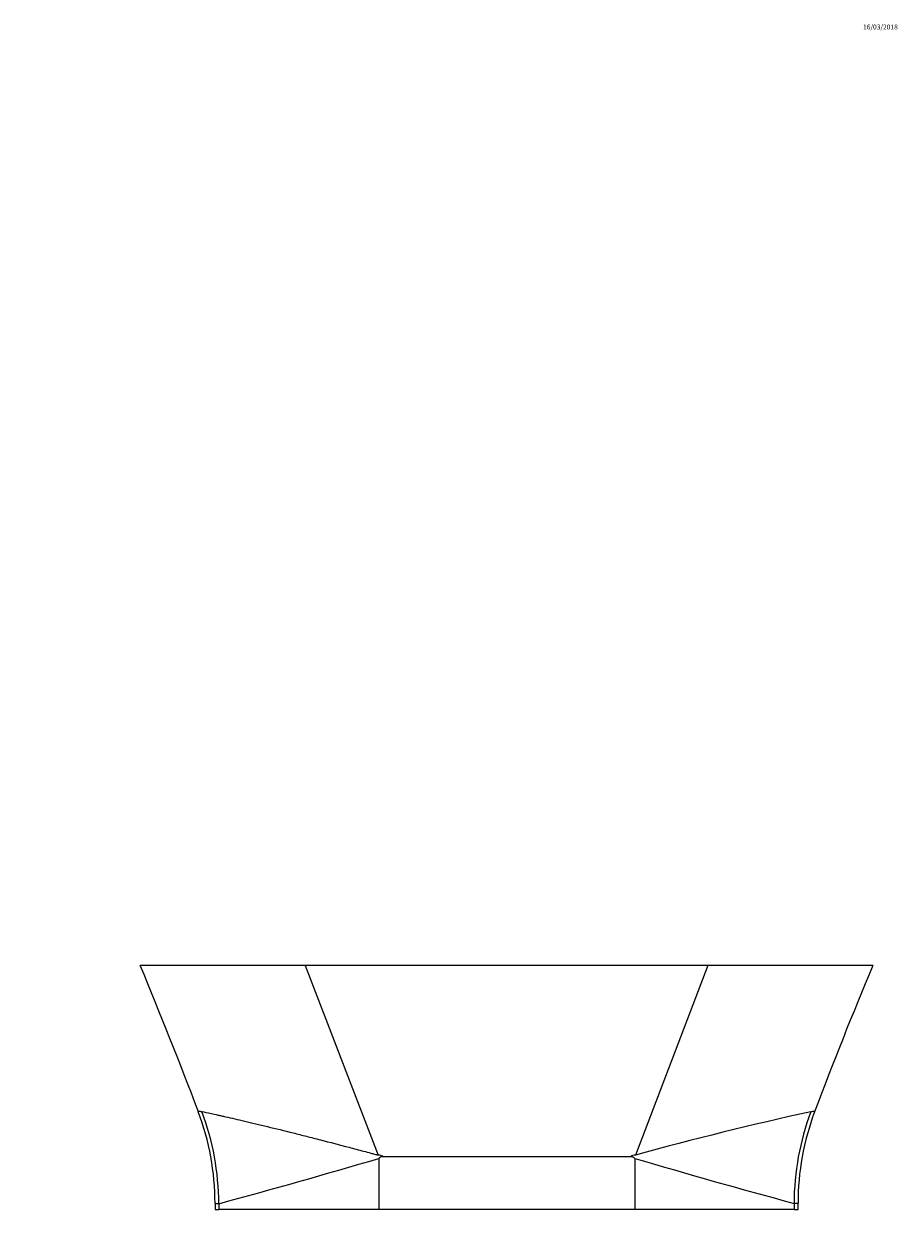
# Model space of a CAD drawing. Units: millimetres. Extents: x -1629 to 7180, y -32 to 5441.
# Drawn here: x 3274 to 5421, y 2472 to 5441 of the extents above; entities that cross this region are included whole.
import ezdxf
from ezdxf import colors
from ezdxf.entities.mleader import LeaderData, LeaderLine
from ezdxf.math import Vec2, Vec3

# ---------------------------------------------------------------- set-up
doc = ezdxf.new("R2010")
doc.units = ezdxf.units.MM
doc.layers.add('DV5_Défaut', color=7, linetype='Continuous')
doc.layers.add('Défaut', color=7, linetype='Continuous')

# ---------------------------------------------------------------- blocks, each defined once
blk = doc.blocks.new('_DOT')
at = {"color": 0}
blk.add_line((0, 0), (-1, 0), dxfattribs=at)
at = {"color": 0, "const_width": 0.333}
blk.add_lwpolyline([(-0.1665, 0, 1), (0.1665, 0, 1)], format="xyb", close=True, dxfattribs=at)
blk = doc.blocks.new('SE4')
at = {"layer": 'DV5_Défaut', "color": 7, "linetype": 'Continuous'}
for p, q in [((3964.3, 3126.8), (3559.3, 3126.8)), ((4954.3, 3126.8), (3964.3, 3126.8)), ((3964.3, 3126.8), (4143.9, 2660.8)), ((4954.3, 3126.8), (4775.8, 2660.8)), ((5359.3, 3126.8), (4954.3, 3126.8)), ((4145.4, 2652.7), (4145.4, 2526.8)), ((4763.9, 2656.8), (4155.8, 2656.8)), ((4774.3, 2652.7), (4774.3, 2526.8)), ((3743.2, 2541.9), (3743.2, 2526.8)), ((3743.2, 2526.8), (3752.3, 2526.8)), ((3752.3, 2541.3), (3752.3, 2526.8)), ((4145.4, 2526.8), (3752.3, 2526.8)), ((4774.3, 2526.8), (4145.4, 2526.8)), ((5165.7, 2526.8), (4774.3, 2526.8)), ((5165.7, 2541.9), (5165.7, 2526.8)), ((5165.7, 2526.8), (5175.5, 2526.8)), ((5175.5, 2526.8), (5175.5, 2542.4))]:
    blk.add_line(p, q, dxfattribs=at)
for centre, radius, start, end in [((-6184.8, -955.2), 10564.5, 20.63234, 22.72961), ((14506.4, -718.3), 9922.4, 157.20003, 159.43415), ((3104.6, 2542), 638.5, 359.9966, 20.6744), ((3715.4, 2790.6), 23.4, 247.1012, 259.0112), ((7147.6, -6006), 8985.5, 102.47345, 105.30491), ((5813.9, 2542.6), 638.4, 159.3938, 180.0138), ((5202, 2791.6), 24.8, 281.2951, 293.3923), ((-529.4, 18403.5), 16430, 285.10602, 286.5308), ((4145.1, 2644.6), 16.2, 48.6865, 94.3554), ((4774.6, 2644.6), 16.2, 85.6813, 131.3301), ((9991.8, 20335), 18436, 253.56024, 254.82449)]:
    blk.add_arc(centre, radius, start, end, dxfattribs=at)
for centre, major_axis, ratio, start_param, end_param in [((3123.7, 2541.3), (63.7, -636.8), 0.982078, 1.472884, 1.834396), ((5793.5, 2541.9), (-65.8, -636.6), 0.980762, 4.45329, 4.813396)]:
    blk.add_ellipse(centre, major_axis=major_axis, ratio=ratio, start_param=start_param, end_param=end_param, dxfattribs=at)
for points, knots in [([(3702.1, 2767.5), (3702.1, 2767.6), (3702.1, 2767.7), (3702.3, 2768.1), (3702.7, 2768.3), (3704.1, 2768.7), (3705, 2768.9), (3706.3, 2769.1)], [0, 0, 0, 0, 0.178553, 0.178553, 0.589276, 0.589276, 1, 1, 1, 1]), ([(3710.9, 2767.6), (3716.2, 2766.6), (3723.8, 2765), (3738.5, 2761.8), (3743.9, 2760.6), (3752.8, 2758.6), (3755.9, 2757.9), (3762.4, 2756.5), (3765.8, 2755.7), (3783.4, 2751.8), (3799, 2748.2), (3824.8, 2742.2), (3833.7, 2740), (3847.8, 2736.7), (3852.5, 2735.6), (3862.2, 2733.2), (3867.2, 2732), (3892.1, 2726), (3913, 2720.8), (3945.6, 2712.6), (3956.6, 2709.8), (3979.2, 2704.1), (3990.7, 2701.1), (4025.3, 2692.2), (4048.7, 2686.1), (4084.1, 2676.8), (4096, 2673.6), (4113.9, 2668.8), (4119.9, 2667.2), (4128.9, 2664.8), (4131.9, 2664), (4136.4, 2662.8), (4137.9, 2662.4), (4140.1, 2661.8), (4140.9, 2661.6), (4142.4, 2661.2), (4143.1, 2661), (4143.9, 2660.8)], [0, 0, 0, 0, 0.125, 0.125, 0.1875, 0.1875, 0.21875, 0.21875, 0.25, 0.25, 0.375, 0.375, 0.4375, 0.4375, 0.46875, 0.46875, 0.5, 0.5, 0.625, 0.625, 0.6875, 0.6875, 0.75, 0.75, 0.875, 0.875, 0.9375, 0.9375, 0.96875, 0.96875, 0.984375, 0.984375, 0.992187, 0.992187, 0.996094, 0.996094, 1, 1, 1, 1]), ([(5211.8, 2768.9), (5212, 2768.9), (5212.1, 2768.9), (5212.4, 2768.8), (5212.9, 2768.8), (5213.3, 2768.7), (5214, 2768.6), (5214.5, 2768.5), (5215.6, 2768.2), (5216.1, 2768), (5216.4, 2767.6), (5216.4, 2767.4), (5216.3, 2767.3)], [0, 0, 0, 0, 0.049404, 0.049404, 0.098808, 0.197616, 0.197616, 0.395232, 0.395232, 0.790464, 0.790464, 1, 1, 1, 1]), ([(4155.8, 2656.8), (4154.9, 2656.8), (4153.9, 2656.7), (4152.5, 2656.5), (4152, 2656.4), (4151.1, 2656.2), (4150.6, 2656), (4149.3, 2655.6), (4148.4, 2655.2), (4147.2, 2654.4), (4146.8, 2654.1), (4146.2, 2653.6), (4146.1, 2653.4), (4145.8, 2653.2), (4145.7, 2653), (4145.6, 2652.9), (4145.5, 2652.8), (4145.5, 2652.7), (4145.4, 2652.7)], [0, 0, 0, 0, 0.25, 0.25, 0.375, 0.375, 0.5, 0.5, 0.75, 0.75, 0.875, 0.875, 0.9375, 0.9375, 0.96875, 0.984375, 0.984375, 1, 1, 1, 1]), ([(4774.3, 2652.7), (4774.2, 2652.7), (4774.2, 2652.8), (4774.1, 2652.9), (4774, 2653), (4773.9, 2653.2), (4773.6, 2653.4), (4773.4, 2653.6), (4772.9, 2654.1), (4772.5, 2654.4), (4771.7, 2654.9), (4771.3, 2655.1), (4770.4, 2655.5), (4770, 2655.7), (4769.1, 2656), (4768.6, 2656.2), (4767.7, 2656.4), (4767.2, 2656.5), (4765.8, 2656.7), (4764.8, 2656.8), (4763.9, 2656.8)], [0, 0, 0, 0, 0.015625, 0.015625, 0.03125, 0.0625, 0.0625, 0.125, 0.125, 0.25, 0.25, 0.375, 0.375, 0.5, 0.5, 0.625, 0.625, 0.75, 0.75, 1, 1, 1, 1]), ([(3752.3, 2541.3), (3750.5, 2540.9), (3749, 2540.8), (3746.5, 2540.9), (3745.5, 2541), (3743.7, 2541.3), (3743.2, 2541.6), (3743.2, 2541.9)], [0, 0, 0, 0, 0.294354, 0.294354, 0.588708, 0.588708, 1, 1, 1, 1]), ([(5175.5, 2542.4), (5175.5, 2542), (5174.9, 2541.8), (5172.9, 2541.5), (5171.8, 2541.4), (5169.2, 2541.3), (5167.5, 2541.4), (5165.7, 2541.9)], [0, 0, 0, 0, 0.430427, 0.430427, 0.715213, 0.715213, 1, 1, 1, 1])]:
    blk.add_open_spline(points, degree=3, knots=knots, dxfattribs=at)
blk.add_open_spline([(5216.3, 2767.3), (5216.3, 2767.3), (5216.3, 2767.3), (5216.3, 2767.3)], degree=3, dxfattribs=at)

msp = doc.modelspace()

# ---------------------------------------------------------------- block references
at = {"layer": 'Défaut'}
msp.add_blockref('SE4', (0, 0), dxfattribs=at)

# ---------------------------------------------------------------- leaders
at = {"layer": 'Défaut', "color": 7, "linetype": 'Continuous'}
ml = msp.add_multileader_mtext('Standard', dxfattribs=at)
ml.set_content('{\\pxsm0.9;\\fSolid Edge ISO|b1||i0||c0|p34;\\W1.;16/03/2018\\P}', color=256)
ml.set_leader_properties()
ml.set_arrow_properties(name='DOT')
ml.build(insert=Vec2(0, 0))
ml.multileader.update_dxf_attribs({"leader_type": 0, "dogleg_length": 0, "arrow_head_size": 12})
ctx = ml.context
ctx.base_point, ctx.char_height, ctx.arrow_head_size, ctx.landing_gap_size = Vec3(5333.3, 5434.3), 12, 12, 4.2
notes = []
notes.append((ctx, [(0, (0, 0, 0), (0, 0), (1, 0), 1, [])]))
ctx.mtext.insert = Vec3(5335.3, 5440.4)
for ctx, leaders in notes:
    for number, flags, end, landing, length, lines in leaders:
        leader = LeaderData()
        leader.index, (leader.has_last_leader_line, leader.has_dogleg_vector, leader.attachment_direction) = number, flags
        leader.last_leader_point, leader.dogleg_vector, leader.dogleg_length = Vec3(end), Vec3(landing), length
        for number, points, colour, breaks in lines:
            line = LeaderLine()
            line.index, line.vertices, line.color, line.breaks = number, Vec3.list(points), colors.encode_raw_color(colour), breaks
            leader.lines.append(line)
        ctx.leaders.append(leader)

doc.saveas('drawing.dxf')
